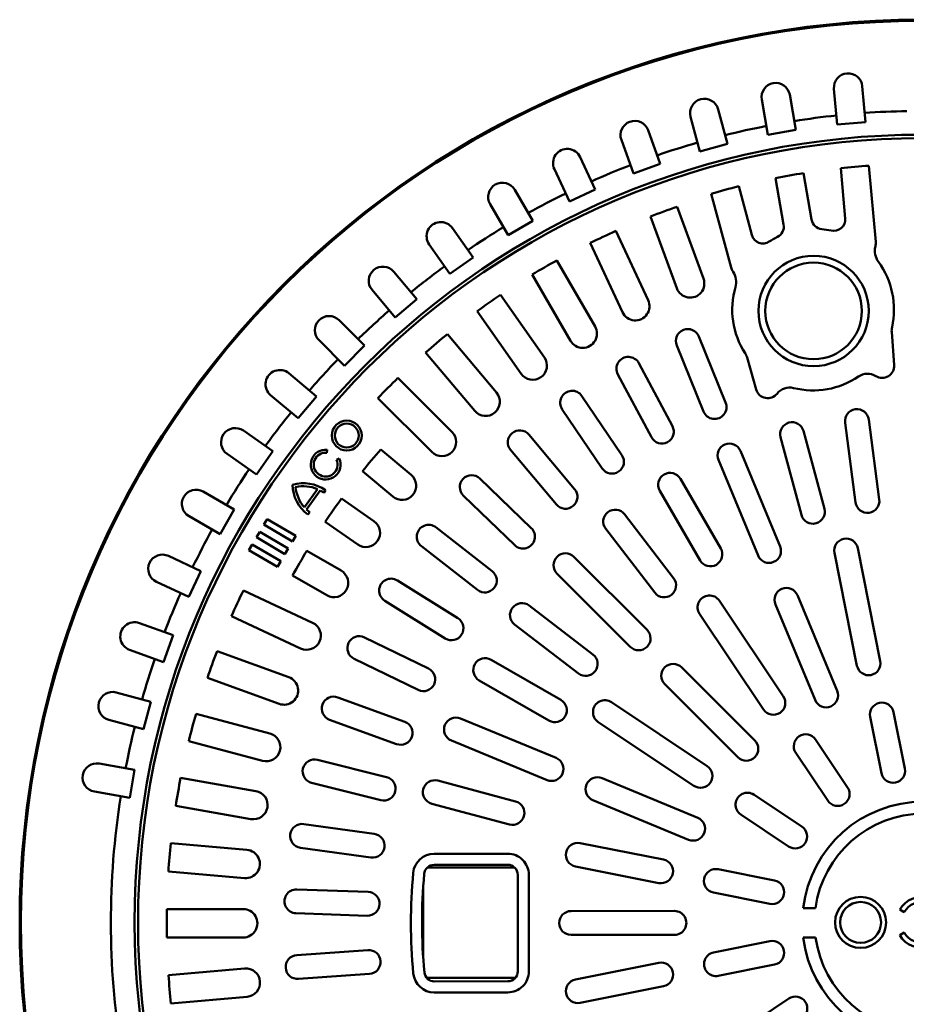
# Model space of a CAD drawing. Units: millimetres. Extents: x 0 to 10500, y 0 to 7425.
# Drawn here: x 2357 to 2742, y 1208 to 1636 of the extents above; entities that cross this region are included whole.
import ezdxf

# ---------------------------------------------------------------- set-up
doc = ezdxf.new("R2010")
doc.units = ezdxf.units.MM
doc.header["$LTSCALE"] = 25
doc.layers.add('Visible (ISO)', color=7, linetype='Continuous', lineweight=50)

msp = doc.modelspace()

# ---------------------------------------------------------------- linework, layer by layer
at = {"layer": 'Visible (ISO)'}
for p, q in [((2711.01763, 1605.77199), (2712.39056, 1590.23756)), ((2724.70287, 1591.32572), (2723.32993, 1606.86015)), ((2694.46527, 1587.86151), (2691.74364, 1603.21717)), ((2679.57303, 1601.06006), (2682.29466, 1585.7044)), ((2648.65876, 1593.62548), (2652.70836, 1578.56546)), ((2664.64466, 1581.77511), (2660.59506, 1596.83512)), ((2712.39056, 1590.23756), (2724.70287, 1591.32572)), ((2635.46799, 1573.11282), (2630.12123, 1587.76259)), ((2682.29466, 1585.7044), (2694.46527, 1587.86151)), ((2618.5101, 1583.52484), (2623.85686, 1568.87508)), ((2652.70836, 1578.56546), (2664.64466, 1581.77511)), ((2607.15732, 1561.94058), (2600.55409, 1576.0686)), ((2623.85686, 1568.87508), (2635.46799, 1573.11282)), ((2729.16933, 1539.2306), (2726.24485, 1572.32044)), ((2589.35648, 1570.835), (2595.95971, 1556.70699)), ((2701.29345, 1548.86817), (2697.71075, 1569.08204)), ((2713.93254, 1571.23228), (2715.8619, 1549.40212)), ((2675.2583, 1542.20557), (2669.56749, 1563.36904)), ((2685.54014, 1566.92492), (2689.12283, 1546.71106)), ((2579.9281, 1548.34342), (2572.11866, 1561.84217)), ((2595.95971, 1556.70699), (2607.15732, 1561.94058)), ((2657.63119, 1560.1594), (2666.25724, 1528.0801)), ((2561.4198, 1555.65255), (2569.22924, 1542.15381)), ((2654.24001, 1523.262), (2642.85089, 1554.46742)), ((2631.23976, 1550.22967), (2642.62888, 1519.02425)), ((2569.22924, 1542.15381), (2579.9281, 1548.34342)), ((2553.98757, 1532.42482), (2545.03136, 1545.19156)), ((2630.19275, 1513.86014), (2616.12724, 1543.95419)), ((2534.91267, 1538.09303), (2543.86888, 1525.32629)), ((2604.92963, 1538.72059), (2618.99514, 1508.62655)), ((2543.86888, 1525.32629), (2553.98757, 1532.42482)), ((2607.05642, 1502.39821), (2590.42156, 1531.15185)), ((2529.53315, 1514.30593), (2519.49832, 1526.2435)), ((2579.7227, 1524.96223), (2596.35756, 1496.20859)), ((2510.03681, 1518.29008), (2520.07164, 1506.35251)), ((2585.0071, 1488.96343), (2565.9295, 1516.15782)), ((2520.07164, 1506.35251), (2529.53315, 1514.30593)), ((2555.81081, 1509.05929), (2574.88841, 1481.8649)), ((2506.75095, 1494.12464), (2495.71388, 1505.1422)), ((2564.21261, 1473.65804), (2542.83745, 1499.08624)), ((2737.14289, 1485.59708), (2736.11845, 1500.06336)), ((2486.98156, 1496.39442), (2498.01863, 1485.37686)), ((2663.86943, 1469.32791), (2652.2312, 1498.06032)), ((2498.01863, 1485.37686), (2506.75095, 1494.12464)), ((2533.37595, 1491.13282), (2554.7511, 1465.70462)), ((2642.62901, 1494.1709), (2654.26724, 1465.43849)), ((2640.70117, 1459.09791), (2626.12334, 1486.4564)), ((2673.19252, 1488.91041), (2677.20228, 1474.97324)), ((2485.81435, 1472.03455), (2473.85904, 1482.04823)), ((2616.98031, 1481.58458), (2631.55814, 1454.22609)), ((2544.83119, 1456.59854), (2521.32117, 1480.06701)), ((2465.92237, 1472.57267), (2477.87769, 1462.55898)), ((2477.87769, 1462.55898), (2485.81435, 1472.03455)), ((2512.58885, 1471.31923), (2536.09888, 1447.85076)), ((2618.72917, 1446.50221), (2601.37145, 1472.18703)), ((2592.78775, 1466.38619), (2610.14547, 1440.70137)), ((2715.84135, 1460.58631), (2720.44046, 1425.88979)), ((2730.71093, 1427.25117), (2726.11181, 1461.94769)), ((2466.88271, 1448.20377), (2454.10014, 1457.13738)), ((2706.84816, 1423.17361), (2697.75958, 1456.97299)), ((2598.19413, 1431.67881), (2578.24671, 1455.40855)), ((2687.75468, 1454.28269), (2696.84325, 1420.48332)), ((2459.8021, 1438.07254), (2466.88271, 1448.20377)), ((2490.41821, 1447.52971), (2490.55295, 1448.82271)), ((2527.01036, 1437.91476), (2513.81247, 1448.96922)), ((2570.31639, 1448.74225), (2590.26381, 1425.01251)), ((2687.55677, 1406.78081), (2670.29924, 1448.34014)), ((2447.01952, 1447.00615), (2459.8021, 1438.07254)), ((2495.81494, 1445.00676), (2494.6278, 1444.47695)), ((2660.73108, 1444.36696), (2677.98861, 1402.80763)), ((2505.8758, 1439.49366), (2519.0737, 1428.43919)), ((2579.32106, 1414.79012), (2557.00248, 1436.30479)), ((2661.72744, 1405.90146), (2644.20063, 1436.19685)), ((2450.1001, 1422.81367), (2436.58755, 1430.59921)), ((2486.31669, 1431.68775), (2480.59769, 1423.80155)), ((2481.52211, 1422.86189), (2487.49707, 1431.10104)), ((2489.0357, 1430.12259), (2489.79889, 1431.17498)), ((2635.23294, 1431.00877), (2652.75975, 1400.71337)), ((2510.88575, 1417.74888), (2496.77462, 1427.61101)), ((2549.81242, 1428.84607), (2572.13099, 1407.33139)), ((2443.92942, 1412.10388), (2450.1001, 1422.81367)), ((2482.16699, 1420.65101), (2482.93018, 1421.70341)), ((2430.41688, 1419.88942), (2443.92942, 1412.10388)), ((2464.41326, 1418.66495), (2462.9935, 1416.2516)), ((2476.82479, 1411.36331), (2464.41326, 1418.66495)), ((2489.694, 1417.47978), (2503.80514, 1407.61765)), ((2641.24153, 1393.0024), (2619.91032, 1420.7509)), ((2461.16809, 1413.14872), (2459.74833, 1410.73536)), ((2473.57962, 1405.84707), (2461.16809, 1413.14872)), ((2462.9935, 1416.2516), (2475.40503, 1408.94995)), ((2562.31672, 1396.02117), (2537.87151, 1415.08506)), ((2611.69653, 1414.43668), (2633.02774, 1386.68818)), ((2459.74833, 1410.73536), (2472.15985, 1403.43372)), ((2475.40503, 1408.94995), (2476.82479, 1411.36331)), ((2457.92292, 1407.63248), (2456.50315, 1405.21913)), ((2456.50315, 1405.21913), (2468.91468, 1397.91749)), ((2470.33444, 1400.33084), (2457.92292, 1407.63248)), ((2472.15985, 1403.43372), (2473.57962, 1405.84707)), ((2496.58007, 1396.25439), (2481.66309, 1404.84912)), ((2531.50049, 1406.91563), (2555.9457, 1387.85174)), ((2721.37319, 1405.9919), (2731.17109, 1356.96129)), ((2435.59424, 1396.05749), (2421.45456, 1402.63571)), ((2468.91468, 1397.91749), (2470.33444, 1400.33084)), ((2629.69187, 1370.47493), (2597.84392, 1402.26657)), ((2721.01165, 1354.9311), (2711.21375, 1403.96172)), ((2430.38046, 1384.85064), (2435.59424, 1396.05749)), ((2475.49241, 1394.13933), (2490.40939, 1385.54459)), ((2547.36743, 1375.57761), (2521.06341, 1391.98184)), ((2590.52457, 1394.93426), (2622.37251, 1363.14262)), ((2416.24078, 1391.42886), (2430.38046, 1384.85064)), ((2484.20219, 1373.59714), (2454.0833, 1387.60938)), ((2515.58123, 1383.19121), (2541.88524, 1366.78697)), ((2661.1407, 1383.16886), (2688.95598, 1341.61997)), ((2695.11852, 1385.54054), (2712.37605, 1343.98122)), ((2606.1652, 1359.77806), (2578.37899, 1381.06014)), ((2702.80789, 1340.00803), (2685.55036, 1381.56736)), ((2448.86953, 1376.40253), (2478.98841, 1362.39029)), ((2680.3468, 1335.85648), (2652.53152, 1377.40536)), ((2423.47553, 1368.13886), (2408.81633, 1373.45969)), ((2572.07931, 1372.83518), (2599.86552, 1351.55311)), ((2419.25834, 1356.52024), (2423.47553, 1368.13886)), ((2534.63696, 1353.68341), (2506.76233, 1367.24825)), ((2404.59914, 1361.84107), (2419.25834, 1356.52024)), ((2473.84632, 1349.94504), (2442.6208, 1361.27893)), ((2502.22905, 1357.93273), (2530.10368, 1344.36788)), ((2592.17494, 1340.02126), (2561.84858, 1357.49444)), ((2644.71094, 1354.22704), (2676.55888, 1322.4354)), ((2438.4036, 1349.66031), (2469.62912, 1338.32643)), ((2556.67637, 1348.51758), (2587.00273, 1331.0444)), ((2669.23953, 1315.10308), (2637.39158, 1346.89472)), ((2413.83621, 1339.27025), (2398.76905, 1343.2932)), ((2524.2648, 1330.57845), (2495.12496, 1341.15529)), ((2410.6477, 1327.32829), (2413.83621, 1339.27025)), ((2614.22713, 1339.03313), (2655.82517, 1311.29142)), ((2465.59127, 1325.48038), (2433.49676, 1334.04965)), ((2590.12533, 1314.78873), (2548.53553, 1331.9727)), ((2731.67616, 1308.14242), (2726.77721, 1332.65773)), ((2736.93664, 1334.68792), (2741.83559, 1310.17261)), ((2395.58053, 1331.35124), (2410.6477, 1327.32829)), ((2491.59025, 1331.41695), (2520.73009, 1320.8401)), ((2650.07692, 1302.67205), (2608.47888, 1330.41377)), ((2430.30824, 1322.10769), (2462.40276, 1313.53842)), ((2544.57928, 1322.39753), (2586.16908, 1305.21356)), ((2703.00953, 1322.78819), (2716.91717, 1302.01375)), ((2708.30799, 1296.25026), (2694.40035, 1317.0247)), ((2406.74964, 1309.67137), (2391.38919, 1312.36582)), ((2516.36459, 1306.51588), (2486.2788, 1313.98884)), ((2404.61406, 1297.49696), (2406.74964, 1309.67137)), ((2459.49988, 1300.38933), (2426.78063, 1306.12877)), ((2610.12357, 1306.00698), (2651.71337, 1288.82302)), ((2483.78138, 1303.93436), (2513.86717, 1296.4614)), ((2572.48303, 1295.90285), (2538.66763, 1304.9316)), ((2389.25362, 1300.19141), (2404.61406, 1297.49696)), ((2676.21879, 1298.81094), (2697.01781, 1284.94008)), ((2424.64506, 1293.95436), (2457.3643, 1288.21492)), ((2535.99504, 1294.92195), (2569.81045, 1285.8932)), ((2647.75712, 1279.24785), (2606.16732, 1296.43181)), ((2691.26956, 1276.32072), (2670.47054, 1290.19157)), ((2511.02287, 1281.75932), (2480.32076, 1286.04653)), ((2455.61849, 1274.86286), (2422.52353, 1277.72879)), ((2600.5271, 1277.77911), (2636.82253, 1270.59287)), ((2478.888, 1275.78608), (2509.59012, 1271.49887)), ((2537.08428, 1273.14848), (2569.08427, 1273.17679)), ((2569.08853, 1268.35629), (2537.08855, 1268.32798)), ((2634.81033, 1260.42986), (2598.51473, 1267.61613)), ((2421.45715, 1265.41458), (2454.55211, 1262.54865)), ((2572.08496, 1267.15945), (2534.09425, 1267.12583)), ((2573.43212, 1264.02038), (2573.46928, 1222.0204)), ((2578.28978, 1222.02466), (2578.25262, 1264.02465)), ((2660.64307, 1266.40647), (2685.16701, 1261.55091)), ((2508.29819, 1256.58003), (2477.31613, 1257.6345)), ((2532.26897, 1228.33845), (2532.24305, 1257.62944)), ((2683.15481, 1251.38789), (2658.63087, 1256.24346)), ((2453.97665, 1249.09524), (2420.75784, 1249.06585)), ((2476.96373, 1247.2805), (2507.94579, 1246.22602)), ((2596.62202, 1248.22145), (2641.622, 1248.26126)), ((2697.60248, 1249.47049), (2702.9664, 1249.47524)), ((2739.62592, 1248.86069), (2741.5519, 1247.751)), ((2641.63117, 1237.90097), (2596.63119, 1237.86115)), ((2741.55977, 1238.85984), (2739.63576, 1237.74674)), ((2420.76878, 1236.70556), (2453.98758, 1236.73495)), ((2683.16919, 1235.12753), (2658.65389, 1230.22858)), ((2702.97762, 1236.79575), (2697.6137, 1236.791)), ((2508.22038, 1231.25386), (2477.29782, 1229.06405)), ((2598.55838, 1218.46988), (2634.84104, 1225.72033)), ((2660.68407, 1220.06915), (2685.19938, 1224.9681)), ((2454.58685, 1223.28258), (2421.49701, 1220.35809)), ((2478.02964, 1218.72993), (2508.9522, 1220.91974)), ((2572.3963, 1219.1597), (2533.86784, 1219.12562)), ((2537.13339, 1217.6485), (2569.13337, 1217.67682)), ((2569.13764, 1212.85631), (2537.13765, 1212.828)), ((2636.87122, 1215.56089), (2600.58857, 1208.31045)), ((2422.58518, 1208.04579), (2455.67502, 1210.97028)), ((2691.32805, 1210.20911), (2670.55361, 1196.30147))]:
    msp.add_line(p, q, dxfattribs=at)
for centre, radius in [((2749.2558, 1243.31619), 392.5), ((2749.2558, 1243.31619), 391.97619), ((2749.2558, 1243.31619), 342.5), ((2749.2558, 1243.31619), 341), ((2702.13556, 1509.1727), 24), ((2702.13556, 1509.1727), 21), ((2499.03751, 1454.98649), 6.5), ((2499.03751, 1454.98649), 5.2), ((2722.58232, 1243.28863), 11.11396), ((2722.58232, 1243.28863), 8.89117)]:
    msp.add_circle(centre, radius, dxfattribs=at)
for centre, radius, start, end in [((2717.17378, 1606.31607), 6.18015, 5.0506919, 185.0506919), ((2685.65834, 1602.13862), 6.18015, 10.0506917, 190.0506917), ((2654.62691, 1595.2303), 6.18015, 15.0506914, 195.0506878), ((2749.2558, 1243.31619), 352.8254, 96.0543465, 99.0470388), ((2749.2558, 1243.31619), 352.8254, 91.0543223, 94.0470388), ((2624.31566, 1585.64371), 6.18015, 20.0506933, 200.0506933), ((2749.2558, 1243.31619), 352.8254, 101.0543464, 104.0470389), ((2749.2558, 1243.31619), 352.8254, 106.0543464, 109.0470389), ((2594.95529, 1573.4518), 6.18015, 25.0506947, 205.0506962), ((2749.2558, 1243.31619), 352.8254, 111.0543465, 114.0470388), ((2749.06365, 1243.93215), 329.18015, 93.9749375, 96.1264478), ((2749.06365, 1243.93215), 329.18015, 98.9749374, 101.1264478), ((2566.76923, 1558.74736), 6.18015, 30.0506922, 210.0506922), ((2749.06365, 1243.93215), 329.18015, 103.9749376, 106.1264477), ((2749.2558, 1243.31619), 352.8254, 116.0543464, 119.0470388), ((2749.88531, 1243.17462), 329.18015, 108.9749375, 111.1264478), ((2539.97201, 1541.6423), 6.18015, 35.0506909, 215.0506928), ((2749.2558, 1243.31619), 352.8254, 121.0543465, 124.0470388), ((2684.19956, 1545.83846), 5, 296.2065671, 10.0506909), ((2706.21671, 1549.74077), 5, 190.0506939, 263.894813), ((2710.88131, 1548.96194), 5, 257.1472226, 5.0506941), ((2749.88531, 1243.17462), 329.18015, 113.9749374, 116.1264477), ((2680.08678, 1543.50394), 5, 195.0506937, 302.9541537), ((2701.94341, 1509.78865), 35.18, 116.2065747, 122.9541586), ((2701.94341, 1509.78865), 35.18, 77.1472273, 83.8948108), ((2736.7826, 1535.29832), 8, 166.176045, 216.2120309), ((2723.01318, 1538.68652), 6.18015, 346.1760499, 5.0506951), ((2514.76757, 1522.26679), 6.18015, 40.0506955, 220.0506882), ((2749.2558, 1243.31619), 352.8254, 126.0543464, 129.0470388), ((2749.88531, 1243.17462), 329.18015, 118.9749373, 121.1264478), ((2701.94341, 1509.78865), 35.18, 347.3588826, 36.2120341), ((2672.22539, 1529.68492), 6.18015, 195.0506945, 213.9253415), ((2660.45919, 1521.77081), 8, 343.8893502, 33.9253397), ((2648.43445, 1521.14313), 6.18015, 200.0506882, 20.0506982), ((2749.88531, 1243.17462), 329.18015, 123.9749374, 126.1264477), ((2701.94341, 1509.78865), 35.18, 163.8893515, 212.7425019), ((2624.59395, 1511.24335), 6.18015, 205.0506854, 25.0506924), ((2749.2558, 1243.31619), 352.8254, 131.0543464, 134.0470388), ((2491.34772, 1500.76831), 6.18015, 45.0506926, 225.0506898), ((2749.88531, 1243.17462), 329.18015, 128.9749374, 131.1264478), ((2601.70699, 1499.3034), 6.18015, 210.0506932, 30.0506969), ((2647.4301, 1496.11561), 5.18, 22.0506929, 202.0506929), ((2743.10096, 1500.55783), 7, 167.3588853, 184.0506967), ((2666.46539, 1486.97499), 7, 16.0506913, 32.7425024), ((2749.2558, 1243.31619), 352.8254, 136.0543465, 139.0470388), ((2579.94776, 1485.41416), 6.18015, 215.0506928, 35.0506928), ((2621.55183, 1484.02049), 5.18, 28.0506924, 208.0506924), ((2469.89071, 1477.31045), 6.18015, 50.0506924, 230.0506924), ((2725.58932, 1474.85982), 7, 58.3758758, 124.0969775), ((2731.97583, 1485.23117), 5.18, 238.3758771, 4.0506925), ((2749.88531, 1243.17462), 329.18015, 133.9749374, 136.1264477), ((2701.94341, 1509.78865), 35.18, 256.0044086, 304.0969764), ((2559.48185, 1469.68133), 6.18015, 220.0506932, 40.0506917), ((2597.0796, 1469.28661), 5.18, 34.0506927, 214.0506927), ((2682.18035, 1476.40545), 5.18, 196.0506881, 321.725514), ((2691.74229, 1468.86079), 7, 76.0044117, 141.7255086), ((2659.06833, 1467.3832), 5.18, 202.0506929, 22.0506929), ((2749.2558, 1243.31619), 352.8254, 141.0543464, 144.0470388), ((2720.97658, 1461.267), 5.18015, 7.5506931, 187.5506931), ((2692.75713, 1455.62784), 5.18015, 15.0506983, 195.0506928), ((2450.55983, 1452.07176), 6.18015, 55.0506924, 235.050688), ((2540.46504, 1452.22465), 6.18015, 225.0506927, 45.0506927), ((2574.28155, 1452.0754), 5.18, 40.0506923, 220.0506923), ((2636.12966, 1456.662), 5.18, 208.0506924, 28.0506924), ((2665.51516, 1446.35355), 5.18015, 22.5506925, 202.5506925), ((2489.87923, 1442.35772), 6.5, 84.0506945, 24.0506952), ((2489.87923, 1442.35772), 5.2, 84.0506944, 24.0506917), ((2749.88531, 1243.17462), 313.18015, 138.9199716, 141.1814136), ((2614.43732, 1443.60179), 5.18, 214.0506927, 34.0506927), ((2749.2558, 1243.31619), 352.8254, 146.0543464, 149.0470387), ((2639.71679, 1433.60281), 5.18015, 30.0506927, 210.0506927), ((2480.25902, 1418.02001), 16.25, 54.0506931, 107.1807959), ((2523.04203, 1433.17698), 6.18015, 230.0506907, 50.0506907), ((2553.40745, 1432.57543), 5.18, 46.0506926, 226.0506926), ((2433.50221, 1425.24431), 6.18015, 60.0506931, 240.0506931), ((2491.70687, 1433.80598), 16.25, 180.9205919, 234.0506929), ((2480.25902, 1418.02001), 14.95, 66.0966198, 103.3449868), ((2491.70687, 1433.80598), 14.95, 184.756401, 222.0047677), ((2480.25902, 1418.02001), 14.95, 54.0506939, 61.043176), ((2594.22897, 1428.34566), 5.18, 220.0506923, 40.0506923), ((2749.88531, 1243.17462), 313.18015, 143.9199714, 146.1814138), ((2725.5757, 1426.57048), 5.18015, 187.5506931, 7.5506919), ((2491.70687, 1433.80598), 14.95, 227.0582086, 234.0506906), ((2615.80343, 1417.59379), 5.18015, 37.5506925, 217.5506925), ((2701.8457, 1421.82846), 5.18015, 195.0506928, 15.0506928), ((2507.34544, 1412.68326), 6.18015, 235.0506942, 55.0506923), ((2749.2558, 1243.31619), 352.8254, 151.0543464, 154.0470388), ((2534.686, 1411.00034), 5.18, 52.0506927, 232.0506927), ((2575.72603, 1411.06076), 5.18, 226.0506926, 46.0506926), ((2716.29347, 1404.97681), 5.18015, 11.3006926, 191.3006926), ((2749.88531, 1243.17462), 313.18015, 148.9199716, 151.1814137), ((2657.2436, 1403.30742), 5.18015, 210.0506927, 30.0506927), ((2682.77269, 1404.79422), 5.18015, 202.5506925, 22.5506925), ((2418.84767, 1397.03228), 6.18015, 65.0506972, 245.0506905), ((2594.18424, 1398.60042), 5.18015, 45.0506923, 225.0506923), ((2493.49473, 1390.89949), 6.18015, 240.0506975, 60.0506906), ((2559.13121, 1391.93646), 5.18, 232.0506927, 52.0506927), ((2518.32232, 1387.58652), 5.18, 58.0506929, 238.0506929), ((2637.13463, 1389.84529), 5.18015, 217.5506925, 37.5506925), ((2749.88531, 1243.1769), 329.18015, 153.9749375, 156.1264478), ((2690.33444, 1383.55395), 5.18015, 22.5506926, 202.5506926), ((2749.2558, 1243.31619), 352.8254, 156.0543464, 159.0470388), ((2656.83611, 1380.28711), 5.18015, 33.8006913, 213.8006925), ((2575.22915, 1376.94766), 5.18015, 52.5506927, 232.5506927), ((2544.62633, 1371.18229), 5.18, 238.0506929, 58.0506929), ((2406.70773, 1367.65038), 6.18015, 70.0506925, 250.0506982), ((2481.5953, 1367.99372), 6.18015, 245.0506931, 65.0506931), ((2626.03219, 1366.80877), 5.18015, 225.0506923, 45.0506923), ((2504.49569, 1362.59049), 5.18, 64.050693, 244.050693), ((2749.2558, 1243.31619), 352.8254, 161.0543465, 164.0470388), ((2749.88531, 1243.1769), 329.18015, 158.9749375, 161.1264477), ((2559.26247, 1353.00601), 5.18015, 60.0506925, 240.0506925), ((2603.01536, 1355.66558), 5.18015, 232.5506927, 52.5506927), ((2532.37032, 1349.02565), 5.18, 244.050693, 64.050693), ((2641.05126, 1350.56088), 5.18015, 45.0506926, 225.0506926), ((2726.09137, 1355.9462), 5.18015, 191.3006926, 11.3006926), ((2471.73772, 1344.13574), 6.18015, 250.0506925, 70.0506937), ((2397.17479, 1337.32222), 6.18015, 75.0506963, 255.0506942), ((2493.3576, 1336.28612), 5.18, 70.0506923, 250.0506923), ((2684.65139, 1338.73822), 5.18015, 213.8006925, 33.8006925), ((2707.59197, 1341.99463), 5.18015, 202.5506926, 22.5506926), ((2589.58883, 1335.53283), 5.18015, 240.0506925, 60.0506925), ((2611.353, 1334.72345), 5.18015, 56.3006928, 236.3006928), ((2731.85693, 1333.67282), 5.18015, 11.3006925, 191.3006925), ((2749.88531, 1243.1769), 329.18015, 163.9749373, 166.1264478), ((2546.5574, 1327.18511), 5.18015, 67.5506927, 247.5506927), ((2749.2558, 1243.31619), 352.8254, 166.0543463, 169.0470388), ((2522.49744, 1325.70927), 5.18, 250.0506923, 70.0506923), ((2463.99701, 1319.5094), 6.18015, 255.0506933, 75.0506918), ((2698.70494, 1319.90645), 5.18015, 33.8006928, 213.8006928), ((2672.89921, 1318.76924), 5.18015, 225.0506926, 45.0506926), ((2588.1472, 1310.00115), 5.18015, 247.5506927, 67.5506927), ((2390.3214, 1306.27862), 6.18015, 80.0506933, 260.0506933), ((2485.03009, 1308.9616), 5.18, 76.0506921, 256.0506921), ((2652.95105, 1306.98174), 5.18015, 236.3006927, 56.3006869), ((2736.75588, 1309.15752), 5.18015, 191.3006925, 11.3006925), ((2749.88531, 1243.1769), 329.18015, 168.9749374, 171.1264477), ((2515.11588, 1301.48864), 5.18, 256.0506921, 76.0506921), ((2608.14544, 1301.2194), 5.18015, 67.5506927, 247.5506867), ((2537.33133, 1299.92677), 5.18015, 75.0506923, 255.0506923), ((2712.61258, 1299.132), 5.18015, 213.8006928, 33.8006928), ((2749.2558, 1243.31619), 352.8254, 171.0543464, 189.0470388), ((2458.43209, 1294.30212), 6.18015, 260.050692, 80.050692), ((2673.34466, 1294.50126), 5.18015, 56.3006923, 236.3006978), ((2571.14674, 1290.89802), 5.18015, 255.0506923, 75.0506923), ((2749.88531, 1243.177), 52.66025, 6.9652796, 173.1361056), ((2649.73524, 1284.03543), 5.18015, 247.5506928, 67.5506928), ((2749.88531, 1243.177), 47.33975, 7.7468748, 172.3545105), ((2479.60438, 1280.9163), 5.18, 82.0506922, 262.0506922), ((2694.14369, 1280.6304), 5.18015, 236.3006924, 56.3006924), ((2510.3065, 1276.6291), 5.18, 262.0506922, 82.0506922), ((2749.88531, 1243.1769), 329.18015, 173.9749374, 176.1264477), ((2599.521, 1272.6976), 5.18015, 78.8006925, 258.7987525), ((2455.0853, 1268.70575), 6.18015, 265.0506926, 85.0506926), ((2537.09239, 1263.98823), 9.16025, 90.0506926, 174.6833296), ((2569.09237, 1264.01654), 9.16025, 0.0506926, 90.0506926), ((2537.09239, 1263.98823), 4.33975, 90.0506926, 174.6833296), ((2569.09237, 1264.01654), 4.33975, 0.0506926, 90.0506926), ((2635.81643, 1265.51137), 5.18015, 258.8006925, 78.8006925), ((2760.62654, 1243.186), 233.66025, 174.6833296, 185.4180556), ((2760.62654, 1243.186), 228.83975, 174.6833296, 185.4180556), ((2659.63697, 1261.32496), 5.18015, 78.8006927, 258.8006927), ((2684.16091, 1256.4694), 5.18015, 258.8006927, 78.8006927), ((2477.13993, 1252.4575), 5.18, 88.0506934, 268.0506934), ((2508.12199, 1251.40303), 5.18, 268.0506934, 88.0506934), ((2749.25581, 1243.31223), 11.11396, 210.0506913, 150.0506939), ((2749.25581, 1243.31223), 8.89117, 210.0506927, 150.0506925), ((2749.88531, 1243.1769), 329.18015, 178.9749375, 181.1264478), ((2453.98212, 1242.91509), 6.18015, 270.0506926, 90.0506926), ((2596.6266, 1243.0413), 5.18015, 90.0506926, 270.0506926), ((2641.62658, 1243.08111), 5.18015, 270.0506926, 90.0506926), ((2684.18429, 1230.04781), 5.18015, 281.3006925, 101.3006925), ((2749.88531, 1243.177), 52.66025, 186.9652796, 353.1361056), ((2749.88531, 1243.177), 47.33975, 187.7468748, 352.3545105), ((2477.66373, 1223.89699), 5.18, 94.0506926, 274.0506926), ((2508.58629, 1226.0868), 5.18, 274.0506926, 94.0506926), ((2659.66898, 1225.14886), 5.18015, 101.3006925, 281.3006925), ((2635.85613, 1220.64061), 5.18015, 281.3006926, 101.3006926), ((2749.88531, 1243.1769), 329.18015, 183.9749374, 186.1264477), ((2455.13093, 1217.12643), 6.18015, 275.0506926, 95.0506926), ((2537.12955, 1221.98825), 9.16025, 185.4180556, 270.0506926), ((2537.12955, 1221.98825), 4.33975, 185.4180556, 270.0506926), ((2569.12953, 1222.01656), 4.33975, 270.0506926, 0.0506926), ((2569.12953, 1222.01656), 9.16025, 270.0506926, 0.0506926), ((2599.57347, 1213.39017), 5.18015, 101.3006926, 281.3006926), ((2694.2098, 1205.90452), 5.18015, 303.8006928, 123.8006928)]:
    msp.add_arc(centre, radius, start, end, dxfattribs=at)

doc.saveas('drawing.dxf')
